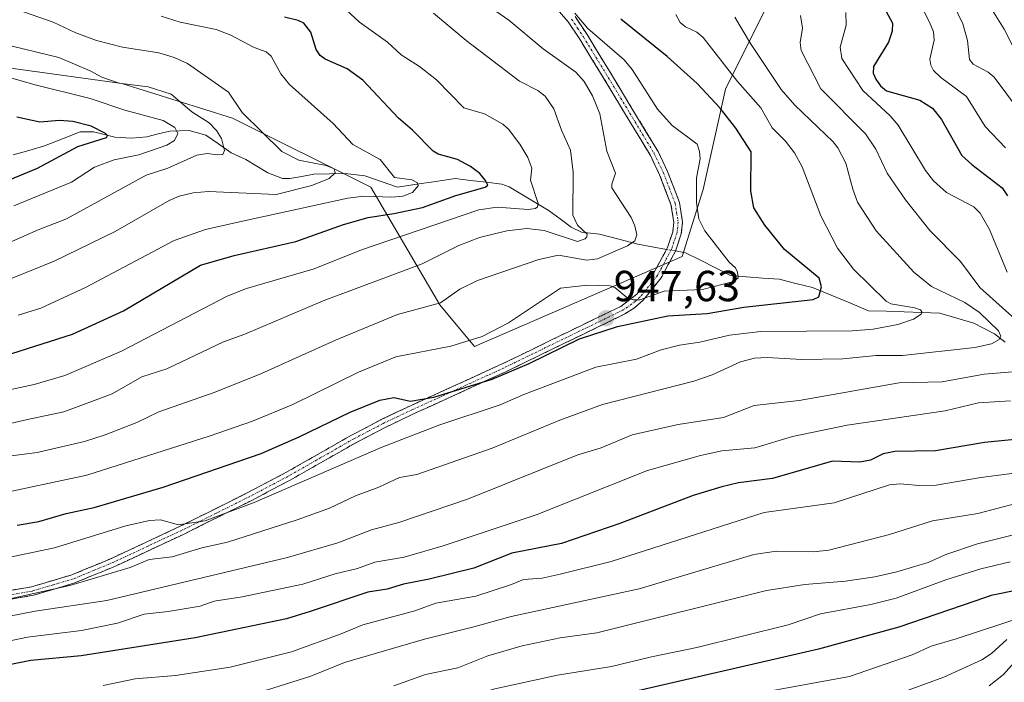
# Model space of a CAD drawing. Units: metres. Extents: x 654789 to 658244, y 4748682 to 4751073.
# Drawn here: x 657318 to 657546, y 4748898 to 4749050 of the extents above; entities that cross this region are included whole.
import ezdxf
from ezdxf.enums import TextEntityAlignment as Align

# ---------------------------------------------------------------- set-up
doc = ezdxf.new("R2010")
doc.units = ezdxf.units.M
doc.header["$MEASUREMENT"] = 0
doc.linetypes.add('TRAZO_Y_PUNTO', pattern=[1, 0.5, -0.25, 0, -0.25])
doc.linetypes.add('TRAZOSX2', pattern=[1.5, 1, -0.5])
for name, color, linetype, lineweight in [('Arbolado forestal CxS', 92, 'Continuous', 0), ('Camino', 19, 'TRAZOSX2', 0), ('Camino Cxs', 19, 'Continuous', 0), ('Camino eje', 19, 'TRAZO_Y_PUNTO', 0), ('Carátula', 7, 'Continuous', 5), ('Corriente natural lineal', 142, 'Continuous', 13), ('Corriente natural lineal oculto', 19, 'TRAZO_Y_PUNTO', 13), ('Curva de nivel maestra', 36, 'Continuous', 30), ('Curva de nivel normal', 36, 'Continuous', 0), ('Punto de cota en terreno', 7, 'Continuous', 0), ('Rótulo de punto de cota en terreno', 19, 'Continuous', 0)]:
    doc.layers.add(name, color=color, linetype=linetype, lineweight=lineweight)
doc.styles.add('Arial', font='txt', dxfattribs={"height": 0.2})

# ---------------------------------------------------------------- blocks, each defined once
blk = doc.blocks.new('*U186')
at = {"layer": 'Curva de nivel normal', "color": 36, "linetype": 'Continuous', "lineweight": 0}
blk.add_polyline3d([(657313.97, 4748956.76, 935), (657320.31, 4748958.23, 935), (657328.65, 4748960, 935), (657339.85, 4748964.13, 935), (657346.64, 4748968.05, 935), (657352.42, 4748969.91, 935), (657365.53, 4748976.14, 935), (657370.42, 4748977.92, 935), (657388.56, 4748985.59, 935), (657411.41, 4748994.13, 935), (657419.87, 4748998.4, 935), (657424.61, 4749000.23, 935), (657430.97, 4749001.76, 935), (657435.58, 4749002.27, 935), (657439.58, 4749001.86, 935), (657447.24, 4748999.34, 935), (657449.02, 4748999.95, 935), (657449.45, 4749000.4, 935), (657449.49, 4749000.99, 935), (657447.26, 4749003.06, 935), (657446.19, 4749005.36, 935), (657446.27, 4749015.34, 935), (657445.66, 4749020.37, 935), (657443.54, 4749025.02, 935), (657441.84, 4749029.94, 935), (657439.79, 4749032.84, 935), (657438.14, 4749034.14, 935), (657433.88, 4749036.31, 935), (657421.6, 4749045.68, 935), (657414.03, 4749052, 935)], dxfattribs=at)
blk = doc.blocks.new('*U187')
at = {"layer": 'Curva de nivel normal', "color": 36, "linetype": 'Continuous', "lineweight": 0}
blk.add_polyline3d([(657314.23, 4749045, 910), (657327.5, 4749041.74, 910), (657334.76, 4749038.7, 910), (657337.41, 4749037.24, 910), (657341.43, 4749035.83, 910), (657348.1, 4749035.03, 910), (657353.47, 4749033.28, 910), (657358.24, 4749029.2, 910), (657362.2, 4749026.67, 910), (657363.93, 4749024.93, 910), (657365.08, 4749023.05, 910), (657365.78, 4749020.34, 910), (657365.37, 4749019.36, 910), (657364.14, 4749019.32, 910), (657361.76, 4749019.63, 910), (657359.36, 4749019.2, 910), (657352.68, 4749016.26, 910), (657347.64, 4749014.63, 910), (657329.3, 4749004.54, 910), (657322.71, 4749002.02, 910), (657309.95, 4748996.35, 910)], dxfattribs=at)
blk = doc.blocks.new('*U189')
at = {"layer": 'Curva de nivel normal', "color": 36, "linetype": 'Continuous', "lineweight": 0}
blk.add_polyline3d([(657317.6, 4748872.63, 995), (657321.51, 4748873.06, 995), (657326.56, 4748872.17, 995), (657334.47, 4748875.53, 995), (657342.44, 4748876.01, 995), (657350.99, 4748876.54, 995), (657368.1, 4748880.06, 995), (657374.1, 4748881.72, 995), (657389.15, 4748884.5, 995), (657404.38, 4748888.34, 995), (657408.88, 4748890.13, 995), (657428.16, 4748896.09, 995), (657442.69, 4748899.26, 995), (657455.15, 4748901.23, 995), (657464.35, 4748903.49, 995), (657474.84, 4748905.6, 995), (657495.92, 4748910.83, 995), (657503.39, 4748913.37, 995), (657515.03, 4748915.55, 995), (657520.82, 4748917.03, 995), (657532.29, 4748921.21, 995), (657540.39, 4748923.78, 995), (657547.19, 4748925.42, 995)], dxfattribs=at)
blk = doc.blocks.new('*U191')
at = {"layer": 'Curva de nivel normal', "color": 36, "linetype": 'Continuous', "lineweight": 0}
blk.add_polyline3d([(657318.1, 4748982.29, 920), (657323.35, 4748983.95, 920), (657333.66, 4748988.71, 920), (657354.12, 4748999.56, 920), (657361.34, 4749002.05, 920), (657368.52, 4749003.67, 920), (657394.23, 4749009.32, 920), (657397.91, 4749009.74, 920), (657404.41, 4749009.53, 920), (657406.94, 4749009.74, 920), (657409.19, 4749010.59, 920), (657410.5, 4749012.13, 920), (657410.31, 4749012.81, 920), (657409.03, 4749013.52, 920), (657405.03, 4749014.11, 920), (657401.72, 4749018.21, 920), (657395.42, 4749021.7, 920), (657390.86, 4749026.56, 920), (657380.8, 4749035.55, 920), (657378.75, 4749038.01, 920), (657376.54, 4749042.1, 920), (657375.36, 4749043.09, 920), (657372.61, 4749044.1, 920), (657367.25, 4749046.96, 920), (657363.81, 4749048.24, 920), (657355.49, 4749049.91, 920), (657351.11, 4749051.34, 920)], dxfattribs=at)
blk = doc.blocks.new('*U198')
at = {"layer": 'Curva de nivel normal', "color": 36, "linetype": 'Continuous', "lineweight": 0}
blk.add_polyline3d([(657516.48, 4748893.18, 1010), (657531.84, 4748898.74, 1010), (657540.6, 4748902.79, 1010), (657542.84, 4748904.21, 1010), (657546.43, 4748907.46, 1010)], dxfattribs=at)
blk = doc.blocks.new('*U201')
at = {"layer": 'Curva de nivel normal', "color": 36, "linetype": 'Continuous', "lineweight": 0}
blk.add_polyline3d([(657315.34, 4748964.92, 930), (657321.81, 4748966.31, 930), (657328.9, 4748968.39, 930), (657342.01, 4748974.01, 930), (657366.39, 4748986.68, 930), (657370.82, 4748988.49, 930), (657386.49, 4748993, 930), (657397.4, 4748997.42, 930), (657424.48, 4749006.64, 930), (657428.75, 4749007.25, 930), (657435.86, 4749006.72, 930), (657437.59, 4749006.92, 930), (657438.03, 4749007.28, 930), (657438.15, 4749008.11, 930), (657436.41, 4749013.48, 930), (657436.72, 4749016.27, 930), (657435.81, 4749018.66, 930), (657433.93, 4749021.77, 930), (657431.33, 4749025.21, 930), (657430.04, 4749026.4, 930), (657425.83, 4749028.8, 930), (657421.05, 4749030.13, 930), (657414.75, 4749036.62, 930), (657410.77, 4749039.7, 930), (657406.52, 4749042.36, 930), (657403.42, 4749045.32, 930), (657396.91, 4749049.9, 930), (657389.62, 4749056.78, 930)], dxfattribs=at)
blk = doc.blocks.new('*U207')
at = {"layer": 'Curva de nivel normal', "color": 36, "linetype": 'Continuous', "lineweight": 0}
blk.add_polyline3d([(657488.16, 4748894.92, 1005), (657510.07, 4748898.92, 1005), (657524.54, 4748903.94, 1005), (657528.94, 4748905.93, 1005), (657534.71, 4748907.64, 1005), (657550.9, 4748912.95, 1005)], dxfattribs=at)
blk = doc.blocks.new('*U208')
at = {"layer": 'Curva de nivel normal', "color": 36, "linetype": 'Continuous', "lineweight": 0}
blk.add_polyline3d([(657312.89, 4749038.07, 905), (657321.71, 4749035.53, 905), (657334.73, 4749032.34, 905), (657342.74, 4749029.62, 905), (657351.61, 4749027.22, 905), (657354.28, 4749025.65, 905), (657355, 4749024.23, 905), (657354.18, 4749022.62, 905), (657352.46, 4749021.57, 905), (657346.01, 4749019.3, 905), (657340.25, 4749018.17, 905), (657335.71, 4749016.46, 905), (657330.43, 4749012.98, 905), (657317.1, 4749007.56, 905)], dxfattribs=at)
blk = doc.blocks.new('*U209')
at = {"layer": 'Curva de nivel normal', "color": 36, "linetype": 'Continuous', "lineweight": 0}
for points in [[(657534.27, 4749066.87, 990), (657545.79, 4749048.34, 990), (657549.21, 4749041.65, 990)], [(657560.67, 4748934.77, 990), (657539.62, 4748929.57, 990), (657532.34, 4748927.05, 990), (657528.24, 4748925.26, 990), (657521.04, 4748923.09, 990), (657515.9, 4748921.95, 990), (657509.16, 4748920.94, 990), (657499.76, 4748920.16, 990), (657490.89, 4748918.77, 990), (657451.71, 4748908.98, 990), (657443.23, 4748907.81, 990), (657434.47, 4748906, 990), (657426.57, 4748903.69, 990), (657419.65, 4748900.95, 990), (657412.19, 4748899.36, 990), (657404.88, 4748896.78, 990)]]:
    blk.add_polyline3d(points, dxfattribs=at)
blk = doc.blocks.new('*U215')
at = {"layer": 'Curva de nivel normal', "color": 36, "linetype": 'Continuous', "lineweight": 0}
blk.add_polyline3d([(657548.11, 4748902.15, 1015), (657545.63, 4748899.42, 1015), (657542.36, 4748896.79, 1015)], dxfattribs=at)
blk = doc.blocks.new('*U225')
at = {"layer": 'Curva de nivel normal', "color": 36, "linetype": 'Continuous', "lineweight": 0}
blk.add_polyline3d([(657315.38, 4748949.66, 940), (657322.49, 4748950.64, 940), (657333.42, 4748953.16, 940), (657338.24, 4748954.67, 940), (657345.51, 4748957.52, 940), (657350.57, 4748960, 940), (657363.37, 4748964.44, 940), (657374.27, 4748968.85, 940), (657391.39, 4748976.51, 940), (657405.69, 4748982.43, 940), (657415.67, 4748985.12, 940), (657420.11, 4748988.27, 940), (657424.2, 4748990.3, 940), (657438.36, 4748995.13, 940), (657442.87, 4748996.15, 940), (657449.42, 4748995.01, 940), (657451.89, 4748995.28, 940), (657458.84, 4748998.28, 940), (657460.49, 4748999.47, 940), (657460.94, 4749000.86, 940), (657460.54, 4749002.89, 940), (657459.7, 4749004.88, 940), (657455.16, 4749011.66, 940), (657455.16, 4749012.55, 940), (657456.02, 4749015.1, 940), (657454.02, 4749020.19, 940), (657452.39, 4749028.8, 940), (657450.7, 4749032.93, 940), (657448.82, 4749036.24, 940), (657446.86, 4749038.42, 940), (657439.34, 4749043.8, 940), (657431.38, 4749050.37, 940), (657424.64, 4749055.17, 940)], dxfattribs=at)
blk = doc.blocks.new('*U230')
at = {"layer": 'Curva de nivel normal', "color": 36, "linetype": 'Continuous', "lineweight": 0}
blk.add_polyline3d([(657304.72, 4749057.43, 915), (657326.22, 4749049.89, 915), (657331.44, 4749047.47, 915), (657336.17, 4749045.71, 915), (657342.22, 4749044.16, 915), (657350.63, 4749042.86, 915), (657354.14, 4749041.76, 915), (657357.23, 4749040.37, 915), (657366.7, 4749033.78, 915), (657369.82, 4749029.1, 915), (657379.03, 4749020.08, 915), (657382.9, 4749018.08, 915), (657389.22, 4749016.88, 915), (657391.12, 4749016.06, 915), (657391.32, 4749015.19, 915), (657389.92, 4749013.85, 915), (657385.92, 4749012.2, 915), (657377.69, 4749010.15, 915), (657362.08, 4749010.84, 915), (657358.55, 4749010.55, 915), (657355.33, 4749009.8, 915), (657352.99, 4749008.75, 915), (657340.51, 4749001.65, 915), (657326.45, 4748994.76, 915), (657309.81, 4748988.08, 915)], dxfattribs=at)
blk = doc.blocks.new('*U247')
at = {"layer": 'Curva de nivel maestra', "color": 36, "linetype": 'Continuous', "lineweight": 30}
blk.add_polyline3d([(657549.25, 4748918.94, 1000), (657542.78, 4748917.59, 1000), (657539.05, 4748916.3, 1000), (657521.45, 4748910.31, 1000), (657502.9, 4748905.21, 1000), (657456.21, 4748894.47, 1000), (657451.11, 4748892.93, 1000), (657437.24, 4748890.19, 1000), (657409.78, 4748881.91, 1000), (657391.56, 4748877.65, 1000), (657375.22, 4748875.9, 1000), (657365.1, 4748872.86, 1000), (657361.92, 4748872.58, 1000), (657357.25, 4748871.56, 1000), (657353.24, 4748871.2, 1000), (657344.96, 4748868.85, 1000), (657341.26, 4748868.29, 1000), (657327.68, 4748865.25, 1000), (657325.06, 4748864.95, 1000), (657319.4, 4748865.59, 1000), (657318.01, 4748865.17, 1000)], dxfattribs=at)
blk = doc.blocks.new('*U248')
at = {"layer": 'Curva de nivel maestra', "color": 36, "linetype": 'Continuous', "lineweight": 30}
blk.add_polyline3d([(657316.62, 4748973.46, 925), (657330.66, 4748977.89, 925), (657342.43, 4748983.32, 925), (657360.21, 4748993.81, 925), (657367.98, 4748996.08, 925), (657382.27, 4748999.34, 925), (657393.22, 4749003.2, 925), (657398.91, 4749004.87, 925), (657404.87, 4749005.74, 925), (657411.47, 4749007.16, 925), (657419.19, 4749009.96, 925), (657425.96, 4749011.82, 925), (657426.6, 4749012.32, 925), (657426.05, 4749013.39, 925), (657424.69, 4749014.98, 925), (657422.58, 4749016.65, 925), (657419.55, 4749018.27, 925), (657415.09, 4749019.48, 925), (657413.97, 4749020.14, 925), (657409.19, 4749025.01, 925), (657405.95, 4749027.79, 925), (657397.74, 4749036.55, 925), (657394.07, 4749039.19, 925), (657389.04, 4749041.41, 925), (657387.87, 4749042.25, 925), (657386.9, 4749043.63, 925), (657385.67, 4749047.59, 925), (657384.08, 4749049.69, 925), (657382.76, 4749050.32, 925), (657379.59, 4749051.07, 925)], dxfattribs=at)
blk = doc.blocks.new('*U250')
at = {"layer": 'Curva de nivel maestra', "color": 36, "linetype": 'Continuous', "lineweight": 30}
blk.add_polyline3d([(657309.92, 4749011.02, 900), (657322.61, 4749016.27, 900), (657331.86, 4749021.24, 900), (657338.51, 4749023.29, 900), (657338.71, 4749023.76, 900), (657338.27, 4749024.23, 900), (657335.01, 4749025.94, 900), (657330.75, 4749026.99, 900), (657327.7, 4749027.2, 900), (657323.14, 4749026.88, 900), (657317.85, 4749028.03, 900)], dxfattribs=at)
blk = doc.blocks.new('5PATER')
at = {"layer": 'Carátula', "linetype": 'Continuous', "lineweight": 5}
h = blk.add_hatch(color=250, dxfattribs=at)
edge = h.paths.add_edge_path()
edge.add_ellipse((0, 0.01), major_axis=(-1.33, -1.34), ratio=0.999422, start_angle=0, end_angle=360)

msp = doc.modelspace()

# ---------------------------------------------------------------- linework, layer by layer
at = {"layer": 'Arbolado forestal CxS', "color": 92, "linetype": 'Continuous', "lineweight": 0}
for points in [[(657257.41, 4749056.54, 896.46), (657295.74, 4749042.17, 901.58), (657342.06, 4749035.78, 907.57), (657367.61, 4749027.79, 913.05), (657399.55, 4749011.82, 921.49), (657415.52, 4748984.67, 941.99), (657423.51, 4748975.09, 947.85), (657471.42, 4748995.85, 943.91), (657476.28, 4749011.32, 946.57), (657481.42, 4749034.46, 952.54), (657504.03, 4749079.74, 978.37)], [(657504.03, 4749079.74, 978.37), (657481.42, 4749034.46, 952.54), (657476.28, 4749011.32, 946.57), (657471.42, 4748995.85, 943.91), (657423.51, 4748975.09, 947.85), (657415.52, 4748984.67, 941.99), (657399.55, 4749011.82, 921.49), (657367.61, 4749027.79, 913.05), (657342.06, 4749035.78, 907.57), (657295.74, 4749042.17, 901.58), (657257.41, 4749056.54, 896.46)], [(657504.03, 4749079.74, 978.37), (657481.42, 4749034.46, 952.54), (657476.28, 4749011.32, 946.57), (657471.42, 4748995.85, 943.91), (657423.51, 4748975.09, 947.85), (657415.52, 4748984.67, 941.99), (657399.55, 4749011.82, 921.49), (657367.61, 4749027.79, 913.05), (657342.06, 4749035.78, 907.57), (657295.74, 4749042.17, 901.58), (657257.41, 4749056.54, 896.46)], [(657504.03, 4749079.74, 978.37), (657481.42, 4749034.46, 952.54), (657476.28, 4749011.32, 946.57), (657471.42, 4748995.85, 943.91), (657423.51, 4748975.09, 947.85), (657415.52, 4748984.67, 941.99), (657399.55, 4749011.82, 921.49), (657367.61, 4749027.79, 913.05), (657342.06, 4749035.78, 907.57), (657295.74, 4749042.17, 901.58), (657257.41, 4749056.54, 896.46)]]:
    msp.add_polyline3d(points, dxfattribs=at)
at = {"layer": 'Camino', "color": 19, "linetype": 'TRAZOSX2', "lineweight": 0}
for points in [[(657308.06, 4748917.34), (657321.21, 4748919.63), (657330.52, 4748922.38), (657339.81, 4748926.25), (657355.56, 4748933.59), (657371.14, 4748941.35), (657379.93, 4748945.98), (657395.12, 4748954.63), (657401.95, 4748958.21), (657408.72, 4748961.42), (657422.22, 4748967.56), (657429.87, 4748971.06), (657457.24, 4748984.33), (657460.95, 4748987.13), (657464.89, 4748992.04), (657466.29, 4748994.63), (657468.06, 4748997.91), (657469.27, 4749001.51), (657469.52, 4749003.74), (657468.85, 4749007.82), (657466.23, 4749014.7), (657464.1, 4749019.12), (657452.97, 4749037.56), (657447.79, 4749045.97), (657445.1, 4749050.02), (657442.02, 4749053.52)], [(657446.7, 4749051.24), (657449.47, 4749047.05), (657454.67, 4749038.6), (657465.86, 4749020.08), (657468.07, 4749015.5), (657470.79, 4749008.34), (657471.54, 4749003.8), (657471.23, 4749001.07), (657469.9, 4748997.11), (657468.21, 4748993.98), (657466.57, 4748990.92), (657462.41, 4748985.76), (657460.44, 4748984), (657458.22, 4748982.59), (657430.73, 4748969.26), (657423.06, 4748965.74), (657409.56, 4748959.6), (657402.85, 4748956.41), (657396.07, 4748952.88), (657380.89, 4748944.22), (657372.06, 4748939.57), (657356.42, 4748931.79), (657340.61, 4748924.41), (657331.19, 4748920.51), (657321.67, 4748917.67), (657308.38, 4748915.36)]]:
    msp.add_lwpolyline(points, dxfattribs=at)
at = {"layer": 'Camino Cxs', "color": 19, "linetype": 'Continuous', "lineweight": 0}
for points in [[(657316.83, 4748918.87, 958.88), (657321.21, 4748919.63, 958.54), (657325.87, 4748921.01, 958.96), (657330.52, 4748922.38, 958.31), (657333.62, 4748923.67, 957.42), (657336.71, 4748924.96, 957.34), (657339.81, 4748926.25, 957.42), (657343.75, 4748928.09, 956.45), (657347.69, 4748929.92, 956.05), (657351.62, 4748931.76, 956.04), (657355.56, 4748933.59, 954.85), (657359.46, 4748935.53, 954.74), (657363.35, 4748937.47, 954.41), (657367.25, 4748939.41, 953.72), (657371.14, 4748941.35, 953.97), (657375.54, 4748943.67, 952.76), (657379.93, 4748945.98, 952.55), (657383.73, 4748948.14, 952.16), (657387.53, 4748950.31, 951.8), (657391.32, 4748952.47, 951.72), (657395.12, 4748954.63, 950.96), (657398.54, 4748956.42, 951.18), (657401.95, 4748958.21, 950.72), (657405.34, 4748959.82, 950.65), (657408.72, 4748961.42, 950.74), (657413.22, 4748963.47, 949.77), (657417.72, 4748965.51, 949.62), (657422.22, 4748967.56, 948.95), (657426.05, 4748969.31, 948.22), (657429.87, 4748971.06, 948.37), (657433.78, 4748972.96, 948.11), (657437.69, 4748974.85, 948.09), (657441.6, 4748976.75, 948.08), (657445.51, 4748978.64, 947.61), (657449.42, 4748980.54, 947.82), (657453.33, 4748982.43, 946.84), (657457.24, 4748984.33, 945.77), (657460.95, 4748987.13, 944.95), (657462.92, 4748989.59, 944.19), (657464.89, 4748992.04, 943.77), (657466.29, 4748994.63, 943.36), (657468.06, 4748997.91, 942.85), (657469.27, 4749001.51, 942.68), (657469.52, 4749003.74, 942.64), (657468.85, 4749007.82, 942.64), (657467.54, 4749011.26, 942.56), (657466.23, 4749014.7, 942.43), (657464.1, 4749019.12, 942.28), (657461.87, 4749022.81, 942.27), (657459.65, 4749026.5, 942.09), (657457.42, 4749030.18, 942.17), (657455.2, 4749033.87, 941.95), (657452.97, 4749037.56, 941.98), (657450.38, 4749041.77, 942.36), (657447.79, 4749045.97, 943.21), (657445.1, 4749050.02, 943.88), (657442.02, 4749053.52, 943.74)], [(657446.7, 4749051.24, 944.95), (657448.09, 4749049.15, 944.46), (657449.47, 4749047.05, 944.15), (657452.07, 4749042.83, 943.19), (657454.67, 4749038.6, 942.49), (657456.91, 4749034.9, 942.64), (657459.15, 4749031.19, 942.72), (657461.38, 4749027.49, 942.4), (657463.62, 4749023.78, 942.51), (657465.86, 4749020.08, 942.5), (657466.97, 4749017.79, 942.58), (657468.07, 4749015.5, 942.65), (657469.43, 4749011.92, 942.66), (657470.79, 4749008.34, 942.71), (657471.54, 4749003.8, 942.9), (657471.23, 4749001.07, 942.86), (657469.9, 4748997.11, 943), (657468.21, 4748993.98, 943.48), (657466.57, 4748990.92, 944.04), (657464.49, 4748988.34, 944.54), (657462.41, 4748985.76, 945.66), (657460.44, 4748984, 946.06), (657458.22, 4748982.59, 946.98), (657454.29, 4748980.69, 948.44), (657450.37, 4748978.78, 949.16), (657446.44, 4748976.88, 949.23), (657442.51, 4748974.97, 949.55), (657438.58, 4748973.07, 949.23), (657434.66, 4748971.16, 949.53), (657430.73, 4748969.26, 949.12), (657426.9, 4748967.5, 949.35), (657423.06, 4748965.74, 950.05), (657418.56, 4748963.69, 950.23), (657414.06, 4748961.65, 951.33), (657409.56, 4748959.6, 951.87), (657406.21, 4748958.01, 951.49), (657402.85, 4748956.41, 952), (657399.46, 4748954.65, 952.07), (657396.07, 4748952.88, 951.73), (657392.28, 4748950.72, 952.88), (657388.48, 4748948.55, 952.65), (657384.69, 4748946.39, 953.22), (657380.89, 4748944.22, 952.97), (657376.48, 4748941.9, 954.09), (657372.06, 4748939.57, 955.01), (657368.15, 4748937.63, 954.92), (657364.24, 4748935.68, 955.37), (657360.33, 4748933.74, 955.31), (657356.42, 4748931.79, 956.26), (657352.47, 4748929.95, 957.19), (657348.52, 4748928.1, 957.14), (657344.56, 4748926.26, 957.96), (657340.61, 4748924.41, 958.59), (657337.47, 4748923.11, 958.35), (657334.33, 4748921.81, 959.1), (657331.19, 4748920.51, 959.88), (657326.43, 4748919.09, 960.06), (657321.67, 4748917.67, 959.81), (657317.24, 4748916.9, 960.85)]]:
    msp.add_polyline3d(points, dxfattribs=at)
at = {"layer": 'Camino eje', "color": 19, "linetype": 'TRAZO_Y_PUNTO', "lineweight": 0}
msp.add_lwpolyline([(657445.9, 4749050.63), (657447.29, 4749048.54), (657448.63, 4749046.51), (657453.82, 4749038.08), (657459.39, 4749028.86), (657464.98, 4749019.6), (657467.15, 4749015.1), (657468.46, 4749011.66), (657469.82, 4749008.08), (657470.16, 4749006.04), (657470.53, 4749003.77), (657470.25, 4749001.29), (657468.98, 4748997.51), (657467.25, 4748994.31), (657466.43, 4748992.78), (657465.73, 4748991.48), (657463.65, 4748988.9), (657461.68, 4748986.45), (657460.7, 4748985.57), (657458.84, 4748984.17), (657457.73, 4748983.46), (657430.3, 4748970.16), (657426.47, 4748968.4), (657422.64, 4748966.65), (657409.14, 4748960.51), (657405.79, 4748958.92), (657402.4, 4748957.31), (657398.99, 4748955.52), (657395.6, 4748953.76), (657388, 4748949.43), (657380.41, 4748945.1), (657371.6, 4748940.46), (657363.81, 4748936.58), (657355.99, 4748932.69), (657348.12, 4748929.02), (657340.21, 4748925.33), (657335.57, 4748923.4), (657330.86, 4748921.45), (657326.2, 4748920.07), (657321.44, 4748918.65), (657314.8, 4748917.5)], dxfattribs=at)
at = {"layer": 'Corriente natural lineal', "color": 142, "linetype": 'Continuous', "lineweight": 13}
for points in [[(657467.84, 4748997.5, 942.91), (657464.53, 4748998.08, 941.86), (657461.23, 4748998.67, 940.12), (657456.78, 4748999.82, 939.04), (657452.32, 4749000.97, 937.05), (657448.19, 4749001.46, 935.48), (657445.78, 4749002.6, 934.53), (657443.27, 4749004.51, 933.01), (657440.76, 4749006.42, 931.75), (657437.66, 4749008.25, 929.66), (657434.57, 4749010.09, 928.59), (657431.48, 4749011.92, 927.22), (657429.79, 4749012.56, 926.43), (657426.2, 4749012.99, 924.84), (657422.6, 4749013.41, 923.5), (657419, 4749013.83, 922.42), (657414.58, 4749013.17, 921.11), (657410.16, 4749012.51, 920.36), (657405.74, 4749011.84, 919.65), (657401.94, 4749013.16, 917.75), (657398.13, 4749014.48, 917.05), (657393.65, 4749014.98, 915.97), (657390.01, 4749014.9, 914.91), (657386.38, 4749014.83, 914.1), (657383.61, 4749014.33, 913.49), (657380.84, 4749013.83, 912.85), (657379.15, 4749013.88, 912.46), (657375.74, 4749015.18, 912.16), (657373.22, 4749016.72, 911.69), (657370.71, 4749018.27, 910.78), (657367.31, 4749019.74, 910.56), (657364.39, 4749021.81, 909.92), (657361.46, 4749023.88, 908.74), (657357.63, 4749024.91, 906.9), (657353.13, 4749024.8, 904.72), (657350.48, 4749024.12, 903.28), (657347.83, 4749023.44, 902.11), (657344.32, 4749023.14, 901.38), (657340.47, 4749023.39, 900.17), (657338, 4749024, 900), (657335.53, 4749024.61, 899.92), (657332.45, 4749024.59, 899.36), (657328.32, 4749022.97, 898.12), (657324.18, 4749021.35, 897.9), (657320.56, 4749020.33, 897.12), (657316.95, 4749019.31, 896.07)], [(657546.04, 4748976.1, 960.93), (657543.53, 4748978, 959.62), (657541.16, 4748979.25, 958.8), (657538.79, 4748980.49, 958.69), (657534.85, 4748981.64, 957.52), (657530.91, 4748982.79, 956.09), (657526.8, 4748982.93, 955), (657522.69, 4748983.07, 953.94), (657518.58, 4748983.2, 953.15), (657514.47, 4748983.34, 952.38), (657510.16, 4748985.13, 952.02), (657505.85, 4748986.92, 950.74), (657501.54, 4748988.71, 948.72), (657497.68, 4748989.65, 947.91), (657493.82, 4748990.59, 947.05), (657490.07, 4748990.87, 946.15), (657486.32, 4748991.16, 945.39), (657482.58, 4748991.44, 945.01), (657479.12, 4748993.21, 944.25), (657475.67, 4748994.97, 943.77), (657472.21, 4748996.73, 943.17), (657469.91, 4748997.14, 943)]]:
    msp.add_polyline3d(points, dxfattribs=at)
at = {"layer": 'Corriente natural lineal oculto', "color": 19, "linetype": 'TRAZO_Y_PUNTO', "lineweight": 13}
msp.add_polyline3d([(657469.91, 4748997.14, 943), (657467.84, 4748997.5, 942.91)], dxfattribs=at)
at = {"layer": 'Curva de nivel maestra', "color": 36, "linetype": 'Continuous', "lineweight": 30}
for points in [[(657516.45, 4749056.34, 975), (657520, 4749049.67, 975), (657519.9, 4749047.84, 975), (657519.11, 4749045.34, 975), (657515.58, 4749039.67, 975), (657515.52, 4749038.16, 975), (657516.12, 4749036.76, 975), (657517.21, 4749035.26, 975), (657518.63, 4749034.08, 975), (657526.34, 4749031.9, 975), (657529.27, 4749030.1, 975), (657531.32, 4749027.46, 975), (657536.05, 4749019.18, 975), (657538.29, 4749017.08, 975), (657545.35, 4749011.72, 975), (657546.56, 4749009.88, 975)], [(657317.91, 4748933.82, 950), (657322.9, 4748934.72, 950), (657329.17, 4748936.57, 950), (657335.65, 4748937.95, 950), (657351.63, 4748942.59, 950), (657374.2, 4748950.4, 950), (657383, 4748954.21, 950), (657394.8, 4748959.96, 950), (657401.65, 4748962.72, 950), (657404.83, 4748963.27, 950), (657408.73, 4748962.43, 950), (657414.08, 4748963.35, 950), (657427.6, 4748967.53, 950), (657436.1, 4748971.16, 950), (657447.77, 4748976.83, 950), (657456.48, 4748979.68, 950), (657468.09, 4748982.19, 950), (657477.23, 4748982.7, 950), (657485.64, 4748984.18, 950), (657501.69, 4748985.96, 950), (657503.03, 4748986.55, 950), (657503.63, 4748988.85, 950), (657503.09, 4748990.81, 950), (657495.08, 4748997.49, 950), (657490.55, 4749003.04, 950), (657487.97, 4749007.1, 950), (657487.29, 4749010.95, 950), (657487.36, 4749020.01, 950), (657483.84, 4749025.48, 950), (657480.18, 4749030.06, 950), (657474.9, 4749035.74, 950), (657467.94, 4749041.99, 950), (657457.28, 4749050.58, 950)], [(657551.41, 4748953.9, 975), (657541.26, 4748952.93, 975), (657529.95, 4748951.01, 975), (657520.55, 4748950.81, 975), (657517.85, 4748950.28, 975), (657514.91, 4748948.86, 975), (657512.44, 4748948.39, 975), (657506.13, 4748948.64, 975), (657492.26, 4748944.62, 975), (657484.47, 4748943.6, 975), (657480.56, 4748942.73, 975), (657474.01, 4748940.72, 975), (657457.01, 4748934.22, 975), (657443.61, 4748929.58, 975), (657432.11, 4748927.39, 975), (657423.37, 4748923.94, 975), (657413.03, 4748921.37, 975), (657407.08, 4748920.26, 975), (657403.3, 4748919.09, 975), (657398.85, 4748918.37, 975), (657385.55, 4748913.9, 975), (657380.1, 4748912.21, 975), (657358.96, 4748907.81, 975), (657332.68, 4748903.66, 975), (657321.04, 4748902.64, 975), (657308.37, 4748900.05, 975)]]:
    msp.add_polyline3d(points, dxfattribs=at)
at = {"layer": 'Curva de nivel normal', "color": 36, "linetype": 'Continuous', "lineweight": 0}
for points in [[(657521.61, 4749063.62, 980), (657528.58, 4749049.91, 980), (657529.44, 4749047.7, 980), (657529.6, 4749045.77, 980), (657528.66, 4749041.35, 980), (657528.83, 4749040.03, 980), (657529.49, 4749038.79, 980), (657531.16, 4749037.16, 980), (657537.07, 4749032.8, 980), (657541.41, 4749025.84, 980), (657546.1, 4749020.94, 980)], [(657552.23, 4749025.46, 985), (657543.45, 4749037.2, 985), (657542.06, 4749038.41, 985), (657538.6, 4749040.22, 985), (657537.78, 4749041.34, 985), (657537.34, 4749045.7, 985), (657536.22, 4749049.55, 985), (657529.67, 4749063.18, 985)], [(657307.73, 4748924.7, 955), (657326.51, 4748928.61, 955), (657342.98, 4748933.69, 955), (657348.44, 4748934.95, 955), (657350.98, 4748935.04, 955), (657355.18, 4748933.89, 955), (657361.3, 4748934.82, 955), (657372.59, 4748939.09, 955), (657401.93, 4748951.76, 955), (657415.24, 4748956.95, 955), (657429.4, 4748961.62, 955), (657434.91, 4748964.02, 955), (657451.48, 4748970.27, 955), (657460.91, 4748972.15, 955), (657466.62, 4748974.29, 955), (657470.86, 4748975.39, 955), (657475.5, 4748976.08, 955), (657482.39, 4748977.66, 955), (657489.6, 4748978.53, 955), (657510.71, 4748978.67, 955), (657515.54, 4748979.04, 955), (657521.27, 4748980.17, 955), (657524.88, 4748981.38, 955), (657526.64, 4748982.56, 955), (657526.79, 4748983.06, 955), (657526.48, 4748983.52, 955), (657525.18, 4748984.02, 955), (657519.65, 4748984.95, 955), (657518.54, 4748985.57, 955), (657511.02, 4748992.92, 955), (657507.33, 4748997.77, 955), (657503.49, 4749005.2, 955), (657499.18, 4749016.51, 955), (657497.39, 4749019.77, 955), (657495.3, 4749022.43, 955), (657492.24, 4749025.53, 955), (657489.6, 4749030.13, 955), (657484.22, 4749036.25, 955), (657476.28, 4749046.38, 955), (657474.84, 4749047.6, 955), (657472.17, 4749048.85, 955), (657470.98, 4749049.83, 955), (657470, 4749051.72, 955)], [(657312.26, 4748940.73, 945), (657333.97, 4748945.42, 945), (657362.26, 4748954.38, 945), (657372.21, 4748957.83, 945), (657381.54, 4748961.69, 945), (657396.73, 4748969.12, 945), (657405.31, 4748972.7, 945), (657418.05, 4748975.13, 945), (657425.28, 4748977.36, 945), (657431.34, 4748980.56, 945), (657443.33, 4748988.52, 945), (657449.58, 4748989.21, 945), (657454.79, 4748989.06, 945), (657455.88, 4748988.68, 945), (657458.64, 4748986.37, 945), (657460.11, 4748985.87, 945), (657461.7, 4748985.88, 945), (657467.26, 4748987.83, 945), (657476.13, 4748988.25, 945), (657483.29, 4748990.07, 945), (657484.35, 4748990.89, 945), (657484.2, 4748992.21, 945), (657483.76, 4748993.2, 945), (657482.32, 4748994.57, 945), (657476.65, 4749001.74, 945), (657475.27, 4749004.53, 945), (657474.76, 4749008.32, 945), (657474.74, 4749013.99, 945), (657475.62, 4749018.35, 945), (657475.46, 4749020.07, 945), (657474.87, 4749021.77, 945), (657469.16, 4749026.09, 945), (657465.71, 4749029.86, 945), (657459.92, 4749039, 945), (657458.07, 4749041.21, 945), (657449.65, 4749048.49, 945), (657446.67, 4749051.98, 945)], [(657316.53, 4748916.94, 960), (657330.05, 4748919.94, 960), (657344, 4748924.05, 960), (657348.39, 4748925.94, 960), (657353.69, 4748926.56, 960), (657360.51, 4748928.65, 960), (657366.45, 4748929.94, 960), (657382.58, 4748935.1, 960), (657390.02, 4748937.78, 960), (657395.98, 4748940.61, 960), (657401.39, 4748942.59, 960), (657406.15, 4748944.83, 960), (657410.21, 4748945.53, 960), (657427.6, 4748951.61, 960), (657443.17, 4748958.08, 960), (657453.02, 4748961.67, 960), (657474.15, 4748967.11, 960), (657478.36, 4748968.51, 960), (657484.92, 4748971.51, 960), (657488.12, 4748972.35, 960), (657491.06, 4748972.53, 960), (657499.09, 4748972.1, 960), (657508.56, 4748972.26, 960), (657516.2, 4748973.02, 960), (657522.28, 4748973.02, 960), (657538.98, 4748974.82, 960), (657542.9, 4748975.7, 960), (657544.63, 4748976.66, 960), (657544.99, 4748977.5, 960), (657544.51, 4748978.72, 960), (657540.06, 4748982.95, 960), (657536.74, 4748985.25, 960), (657529.04, 4748988.95, 960), (657524.93, 4748992.2, 960), (657516.21, 4749001.77, 960), (657511.93, 4749008.4, 960), (657510.81, 4749011.4, 960), (657509.25, 4749017.38, 960), (657507.35, 4749020.91, 960), (657506.31, 4749022.3, 960), (657497.47, 4749030.79, 960), (657494.27, 4749034.36, 960), (657487.18, 4749045.02, 960), (657483.61, 4749051.07, 960)], [(657547.66, 4748981.98, 965), (657540.18, 4748988.73, 965), (657535.7, 4748994.66, 965), (657528.64, 4749001.86, 965), (657523.04, 4749008.91, 965), (657518.79, 4749015.08, 965), (657516.18, 4749020.63, 965), (657513.76, 4749024.16, 965), (657503.45, 4749034.56, 965), (657498.89, 4749043.35, 965), (657498.71, 4749045.23, 965), (657499.23, 4749048.55, 965), (657498.73, 4749051.49, 965)], [(657546.46, 4748992.21, 970), (657542.39, 4749002.06, 970), (657540.27, 4749005.88, 970), (657538.75, 4749007.31, 970), (657532.47, 4749010.58, 970), (657529.47, 4749013.31, 970), (657527.64, 4749015.7, 970), (657521.31, 4749026.17, 970), (657519.49, 4749028.31, 970), (657513.14, 4749034.15, 970), (657508.32, 4749041.55, 970), (657507.93, 4749044.19, 970), (657509.31, 4749049.23, 970), (657509.24, 4749052.19, 970)], [(657303.8, 4748910.47, 965), (657322.04, 4748914.01, 965), (657338.61, 4748916.47, 965), (657380.29, 4748926.41, 965), (657391.95, 4748929.8, 965), (657399.73, 4748932.79, 965), (657406.03, 4748934.45, 965), (657421.87, 4748939.82, 965), (657447.34, 4748950.09, 965), (657452.72, 4748951.73, 965), (657459.89, 4748954.73, 965), (657470.54, 4748957.08, 965), (657480.99, 4748958.7, 965), (657488.09, 4748961.44, 965), (657498.46, 4748962.62, 965), (657521.58, 4748966.69, 965), (657531.49, 4748966.89, 965), (657541.18, 4748968.73, 965), (657549.62, 4748969.36, 965)], [(657312.78, 4748906.43, 970), (657320.29, 4748907.97, 970), (657332.78, 4748909.53, 970), (657341.06, 4748911.26, 970), (657347.2, 4748913.29, 970), (657352.76, 4748913.89, 970), (657360.15, 4748915.17, 970), (657363.41, 4748916.31, 970), (657369.82, 4748917.31, 970), (657383.86, 4748920.23, 970), (657391.31, 4748922.58, 970), (657396.48, 4748923.82, 970), (657400.49, 4748925.32, 970), (657407.27, 4748926.48, 970), (657416.26, 4748929.07, 970), (657437.7, 4748936.25, 970), (657463.41, 4748946.46, 970), (657475.69, 4748949.9, 970), (657480.59, 4748950.99, 970), (657488.25, 4748951.71, 970), (657496.92, 4748954.33, 970), (657509.55, 4748956.96, 970), (657532.14, 4748960.26, 970), (657539.87, 4748962.07, 970), (657547.28, 4748962.55, 970)], [(657555.78, 4748946.81, 980), (657540.38, 4748944.86, 980), (657530.12, 4748943.05, 980), (657526.95, 4748942.92, 980), (657521.78, 4748943.36, 980), (657519.34, 4748943.15, 980), (657506.54, 4748939.01, 980), (657490.4, 4748936.73, 980), (657455.02, 4748925.46, 980), (657443.24, 4748922.51, 980), (657439.11, 4748921.59, 980), (657434.77, 4748921.34, 980), (657432.04, 4748920.15, 980), (657423.81, 4748917.46, 980), (657414.55, 4748915.84, 980), (657409.7, 4748914.1, 980), (657397.67, 4748910.85, 980), (657392.67, 4748908.73, 980), (657381.22, 4748904.6, 980), (657367.07, 4748901.04, 980), (657354.46, 4748899.16, 980), (657345.14, 4748898.38, 980), (657337.75, 4748896.87, 980)], [(657313.29, 4748884.17, 985), (657318.54, 4748885.1, 985), (657322.63, 4748886.24, 985), (657327.33, 4748888.27, 985), (657335.5, 4748888.45, 985), (657342.81, 4748889.43, 985), (657350.45, 4748891.09, 985), (657357.37, 4748892.04, 985), (657375.69, 4748895.88, 985), (657385.73, 4748899.01, 985), (657393.47, 4748902.14, 985), (657411.96, 4748907.56, 985), (657423.32, 4748910.4, 985), (657431.99, 4748912.75, 985), (657461.48, 4748919.14, 985), (657488.02, 4748927.09, 985), (657493.19, 4748927.86, 985), (657501.75, 4748927.69, 985), (657505.34, 4748928.04, 985), (657519.34, 4748931.68, 985), (657529.26, 4748934.85, 985), (657539.7, 4748936.56, 985), (657549.12, 4748939.02, 985)]]:
    msp.add_polyline3d(points, dxfattribs=at)

# ---------------------------------------------------------------- block references
at = {"layer": 'Curva de nivel maestra', "color": 36, "linetype": 'Continuous', "lineweight": 30}
for name in ['*U247', '*U250', '*U248']:
    msp.add_blockref(name, (0, 0), dxfattribs=at)
at = {"layer": 'Curva de nivel normal', "color": 36, "linetype": 'Continuous', "lineweight": 0}
for name in ['*U189', '*U209', '*U207', '*U198', '*U215', '*U201', '*U186', '*U208', '*U187', '*U230', '*U191', '*U225']:
    msp.add_blockref(name, (0, 0), dxfattribs=at)
at = {"layer": 'Punto de cota en terreno', "linetype": 'Continuous', "lineweight": 0}
msp.add_blockref('5PATER', (657453.88, 4748981.59, 947.63), dxfattribs=at)

# ---------------------------------------------------------------- texts
at = {"layer": 'Rótulo de punto de cota en terreno', "color": 19, "linetype": 'Continuous', "lineweight": 0, "style": 'Arial'}
msp.add_text('947,63', height=7, dxfattribs=at).set_placement((657455.64, 4748983.35), align=Align.BOTTOM_LEFT)

doc.saveas('drawing.dxf')
